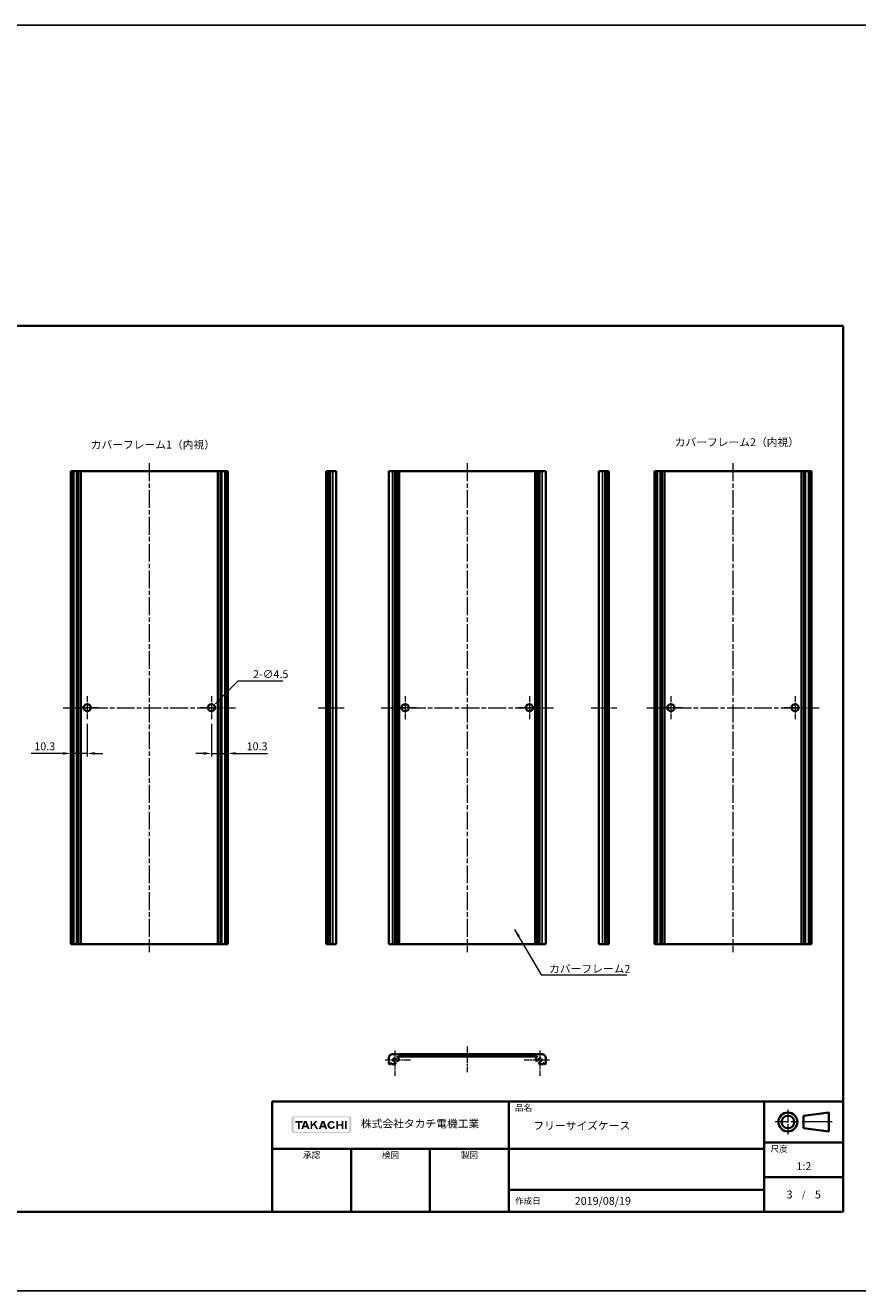
# Model space of a CAD drawing. Units: millimetres. Extents: x -50 to 7364, y -50 to 4717.
# Drawn here: x 2063 to 2591, y 3020 to 3822 of the extents above; entities that cross this region are included whole.
import ezdxf
from ezdxf.enums import TextEntityAlignment as Align

# ---------------------------------------------------------------- set-up
doc = ezdxf.new("R2010")
doc.units = ezdxf.units.MM
doc.header["$LTSCALE"] = 2
doc.linetypes.add('CHAIN', pattern=[0.35429999999999995, 0.2362, -0.0295, 0.0591, -0.0295])
doc.layers.get('Defpoints').update_dxf_attribs({"lineweight": 25})
for name, color, linetype, lineweight in [('Border (ISO)', 7, 'Continuous', 35), ('Center Mark (ISO)', 131, 'Continuous', 18), ('Centerline (ISO)', 131, 'Continuous', 18), ('Dimension (ISO)', 7, 'Continuous', 18), ('Hatch (ISO)', 1, 'Continuous', 18), ('Symbol (ISO)', 7, 'Continuous', 18), ('Title (ISO)', 7, 'Continuous', 35), ('Visible (ISO)', 7, 'Continuous', 35), ('Visible Narrow (ISO)', 7, 'Continuous', 25)]:
    doc.layers.add(name, color=color, linetype=linetype, lineweight=lineweight)
doc.styles.add('Note Text (TK)', font='txt')
doc.dimstyles.new('Default - Method 1b (TK)', dxfattribs={"dimscale": 2, "dimtxt": 2.5, "dimasz": 2.5, "dimexe": 1, "dimexo": 1.499999999999999, "dimgap": 1, "dimtad": 1, "dimtoh": 1, "dimrnd": 1e-08, "dimdsep": 46, "dimtxsty": 'Note Text (TK)', "dimcen": 0.09, "dimdle": 5, "dimclrd": 100, "dimclre": 100, "dimclrt": 7, "dimadec": 1, "dimazin": 1, "dimtfac": 1, "dimtmove": 0, "dimatfit": 3, "dimfxl": 1, "dimtolj": 1, "dimlwd": -1, "dimlwe": -1, "dimarcsym": 0})
doc.dimstyles.new('Default - Method 1b (TK)$7', dxfattribs={"dimscale": 2, "dimtxt": 2.5, "dimasz": 2.5, "dimexe": 1, "dimexo": 1.499999999999999, "dimgap": 1, "dimtad": 1, "dimtoh": 1, "dimrnd": 1e-08, "dimdsep": 46, "dimtxsty": 'Note Text (TK)', "dimcen": 0.09, "dimdle": 5, "dimclrd": 100, "dimclre": 100, "dimclrt": 7, "dimadec": 1, "dimazin": 1, "dimtfac": 1, "dimtmove": 0, "dimatfit": 3, "dimfxl": 1, "dimtolj": 1, "dimlwd": -1, "dimlwe": -1, "dimarcsym": 0})

# ---------------------------------------------------------------- blocks, each defined once
blk = doc.blocks.new('図面枠 tk図枠')
at = {"layer": 'Border (ISO)'}
for p, q in [((14.49999999999999, 289), (405.4999999999999, 289)), ((14.49999999999999, 289), (14.50000000000001, 8.000000000000007)), ((405.4999999999999, 289), (405.4999999999999, 8.000000000000007)), ((14.50000000000001, 8.000000000000007), (405.4999999999999, 8.000000000000007))]:
    blk.add_line(p, q, dxfattribs=at)
blk = doc.blocks.new('表題欄 tk表題欄')
at = {"layer": 'Hatch (ISO)'}
h = blk.add_hatch(color=256, dxfattribs=at)
edge = h.paths.add_edge_path(flags=0)
edge.add_arc((98.49187810533729, 235.659481084801), 0.5958259999999996, 269.9999999999915, 360)
edge.add_line((99.08770410533732, 235.659481084801), (99.08770410533728, 239.0711970848007))
edge.add_arc((98.49187810533729, 239.0711970848009), 0.5958259999999996, 0, 90.00000000000855)
edge.add_line((98.4918781053372, 239.6670230848009), (82.05361010533736, 239.6670230848008))
edge.add_arc((82.05361010533733, 239.0711970848008), 0.5958259999999996, 89.9999999999983, 180)
edge.add_line((81.45778410533734, 239.0711970848008), (81.45778410533713, 235.6594810848011))
edge.add_arc((82.05361010533711, 235.6594810848007), 0.5958259999999996, 180, 270.0000000000222)
edge.add_line((82.05361010533736, 235.0636550848007), (98.4918781053372, 235.0636550848009))
edge = h.paths.add_edge_path()
edge.add_line((80.75585210533734, 239.3160570848008), (80.75585210533734, 235.414621084801))
edge.add_arc((81.45778410533724, 235.4146210848009), 0.7019319999998935, 180, 270.0000000000072)
edge.add_line((81.45778410533734, 234.7126890848011), (99.08770410533731, 234.7126890848011))
edge.add_arc((99.08770410533731, 235.4146210848009), 0.7019319999998921, 270, 360)
edge.add_line((99.78963610533718, 235.414621084801), (99.78963610533728, 239.3160570848009))
edge.add_arc((99.0877041053374, 239.316057084801), 0.7019319999998921, 0, 90.00000000001015)
edge.add_line((99.08770410533727, 240.0179890848008), (81.45778410533734, 240.0179890848008))
edge.add_arc((81.45778410533734, 239.3160570848008), 0.7019319999999984, 90.00000000000146, 180)
for points in [[(81.98831410533735, 238.5080190848011), (81.98831410533735, 238.018299084801), (82.83716210533731, 238.018299084801), (82.83716210533731, 236.018609084801), (83.42482610533735, 236.018609084801), (83.42482610533735, 238.018299084801), (84.27367410533734, 238.018299084801), (84.27367410533734, 238.5080190848011)], [(88.60057971385685, 236.018609084801), (87.85996861799809, 237.2522855485187), (87.33442410533738, 236.6850786020424), (87.33442410533738, 236.018609084801), (86.81205610533735, 236.018609084801), (86.81205610533735, 238.5080190848011), (87.33442410533738, 238.5080190848011), (87.33442410533738, 237.4598137166482), (88.30563678669888, 238.5080190848011), (89.02346612707649, 238.5080190848011), (88.2357554429587, 237.6578627972141), (89.2198461053373, 236.018609084801)], [(95.00793061474837, 238.5080190848011), (95.00793061474837, 236.018609084801), (95.52621761474842, 236.018609084801), (95.52621761474842, 237.018454084801), (96.6852216147484, 237.018454084801), (96.6852216147484, 236.018609084801), (97.20350861474839, 236.018609084801), (97.20350861474839, 238.5080190848011), (96.6852216147484, 238.5080190848011), (96.6852216147484, 237.5081740848009), (95.52621761474842, 237.5081740848009), (95.52621761474842, 238.5080190848011)], [(97.75852461474844, 238.5080190848011), (97.75852461474844, 236.018609084801), (98.2808926147485, 236.018609084801), (98.2808926147485, 238.5080190848011)]]:
    blk.add_hatch(color=256, dxfattribs=at).paths.add_polyline_path(points)
h = blk.add_hatch(color=256, dxfattribs=at)
h.paths.add_polyline_path([(85.50670817746851, 237.071507084801), (84.86892803320622, 237.071507084801), (85.18781810533736, 237.9399130848009)], flags=0)
h.paths.add_polyline_path([(85.69553136435374, 236.557301084801), (84.68010484632094, 236.557301084801), (84.48229007910783, 236.018609084801), (83.86557410533733, 236.018609084801), (84.77971810533734, 238.5080190848011), (85.5959181053373, 238.5080190848011), (86.51006210533728, 236.018609084801), (85.8933461315668, 236.018609084801)])
h = blk.add_hatch(color=256, dxfattribs=at)
h.paths.add_polyline_path([(90.44357403320625, 237.071507084801), (91.08135417746848, 237.071507084801), (90.76246410533739, 237.9399130848009)], flags=0)
h.paths.add_polyline_path([(90.05693607910783, 236.018609084801), (90.25475084632097, 236.557301084801), (91.27017736435366, 236.557301084801), (91.46799213156682, 236.018609084801), (92.08470810533723, 236.018609084801), (91.17056410533733, 238.5080190848011), (90.35436410533732, 238.5080190848011), (89.44022010533736, 236.018609084801)])
h = blk.add_hatch(color=256, dxfattribs=at)
edge = h.paths.add_edge_path()
edge.add_arc((93.43960010533709, 237.2633140848011), 1.273272000000011, 38.55054079078439, 336.5820184016556)
edge.add_line((94.60799261474826, 236.7572700848011), (94.08905664575232, 236.9820271175443))
edge.add_ellipse((93.43960010533733, 237.2633140848011), major_axis=(0, -0.7998759999999119), ratio=0.8673469387756529, start_angle=128.5505407907963, end_angle=426.582018401653, ccw=False)
edge.add_line((94.01031636278756, 237.7181048319737), (94.43537358897211, 238.0568232248073))
at = {"layer": 'Title (ISO)'}
for p, q in [((74.6650848667923, 244.7154522744663), (255.6650848667923, 244.7154522744663)), ((74.6650848667923, 209.7154522744663), (74.6650848667923, 244.7154522744663)), ((149.6650848667923, 244.7154522744663), (149.6650848667923, 209.7154522744663)), ((230.6650848667923, 244.7154522744663), (230.6650848667923, 209.7154522744663)), ((243.1650848667923, 240.2154522744663), (251.1650848667923, 241.2154522744664)), ((251.1650848667923, 235.2154522744664), (251.1650848667923, 241.2154522744664)), ((255.6650848667923, 244.7154522744663), (255.6650848667923, 209.7154522744663)), ((243.1650848667923, 240.2154522744663), (243.1650848667923, 236.2154522744663)), ((243.1650848667923, 236.2154522744663), (251.1650848667923, 235.2154522744664)), ((74.6650848667923, 229.7154522744663), (230.6650848667923, 229.7154522744663)), ((99.66508486679231, 229.7154522744663), (99.66508486679231, 209.7154522744663)), ((124.6650848667923, 229.7154522744663), (124.6650848667923, 209.7154522744663)), ((230.6650848667923, 231.7154522744663), (255.6650848667923, 231.7154522744663)), ((230.6650848667923, 220.7154522744663), (255.6650848667923, 220.7154522744663)), ((149.6650848667923, 216.7154522744663), (230.6650848667923, 216.7154522744663)), ((255.6650848667923, 209.7154522744663), (74.66508486679228, 209.7154522744663))]:
    blk.add_line(p, q, dxfattribs=at)
at = {"layer": 'Title (ISO)', "color": 4, "linetype": 'CHAIN', "lineweight": 18, "ltscale": 8.889559745788574}
blk.add_line((238.1650848667923, 242.2154522744663), (238.1650848667923, 234.2154522744663), dxfattribs=at)
at = {"layer": 'Title (ISO)', "color": 4, "linetype": 'CHAIN', "lineweight": 18, "ltscale": 20.00163269042969}
blk.add_line((252.1650848667923, 238.2154522744663), (234.1650848667923, 238.2154522744664), dxfattribs=at)
at = {"layer": 'Title (ISO)'}
for radius in [3, 2]:
    blk.add_circle((238.1650848667923, 238.2154522744663), radius, dxfattribs=at)
at = {"layer": 'Title (ISO)', "color": 1, "char_height": 2.000000029802322, "line_spacing_factor": 1.5, "style": 'Note Text (TK)'}
for s, insert, attachment_point in [('\\fＭＳ Ｐゴシック|b0|i0;\\H2.0000;品名', (151.6650848667923, 242.7154522744663), 4), ('\\fＭＳ Ｐゴシック|b0|i0;\\H2.0000;承認', (87.16508486679228, 227.7154522744663), 5), ('\\fＭＳ Ｐゴシック|b0|i0;\\H2.0000;検図', (112.1650848667923, 227.7154522744663), 5), ('\\fＭＳ Ｐゴシック|b0|i0;\\H2.0000;製図', (137.1650848667923, 227.7154522744663), 5), ('\\fＭＳ Ｐゴシック|b0|i0;\\H2.0000;尺度', (232.6650848667923, 229.7154522744663), 4), ('\\fＭＳ Ｐゴシック|b0|i0;\\H2.0000;作成日', (151.6650848667923, 213.2154522744662), 4)]:
    blk.add_mtext(s, dxfattribs=dict(at, insert=insert, attachment_point=attachment_point))
at = {"layer": 'Title (ISO)', "color": 7, "line_spacing_factor": 1.5, "style": 'Note Text (TK)'}
for s, insert, char_height, attachment_point in [('株式会社タカチ電機工業', (102.7896361053372, 237.3602095573245), 2.5, 4), ('\\fＭＳ Ｐゴシック|b0|i0;\\H2.0000;/', (243.1650848667923, 215.2154522744663), 2.000000029802322, 5)]:
    blk.add_mtext(s, dxfattribs=dict(at, insert=insert, char_height=char_height, attachment_point=attachment_point))
at = {"layer": 'Title (ISO)', "color": 7, "style": 'Note Text (TK)'}
for tag, p in [('<品名>_001', (157.4804257758832, 235.8163045471935)), ('<総ページ数>_001', (246.7559939577014, 213.9654522744663)), ('作成日_001', (170.5812780486105, 211.9441454562844)), ('<ページ_No.>_001', (237.9051416849741, 213.9654522744663))]:
    blk.add_attdef(tag, p, '', height=2.5, dxfattribs=at)
blk.add_attdef('<尺度>', text='', height=2.5, dxfattribs=at).set_placement((243.1650848667923, 224.2154522744663), align=Align.MIDDLE_CENTER)
blk = doc.blocks.new('*D150')
at = {"layer": 'Defpoints', "color": 0}
for p in [(2102.177736290844, 3381.990551545069), (2091.877736290847, 3360.240294503946), (2091.877736290847, 3360.240294503946)]:
    blk.add_point(p, dxfattribs=at)
at = {"layer": 'Dimension (ISO)', "color": 100}
for p, q in [((2102.177736290844, 3378.990551545069), (2102.177736290844, 3358.240294503946)), ((2086.877736290847, 3360.240294503946), (2066.627736123209, 3360.240294503946)), ((2102.177736290844, 3360.240294503946), (2091.877736290847, 3360.240294503946)), ((2107.177736290844, 3360.240294503946), (2112.177736290844, 3360.240294503946))]:
    blk.add_line(p, q, dxfattribs=at)
for points in [[(2086.877736290847, 3361.073627837279), (2086.877736290847, 3359.406961170613), (2091.877736290847, 3360.240294503946)], [(2107.177736290844, 3361.073627837279), (2107.177736290844, 3359.406961170613), (2102.177736290844, 3360.240294503946)]]:
    blk.add_solid(points, dxfattribs=at)
at = {"layer": 'Dimension (ISO)', "color": 7, "insert": (2068.627736123209, 3364.740294503946), "char_height": 5, "attachment_point": 4, "style": 'Note Text (TK)'}
blk.add_mtext('\\A1;10.3', dxfattribs=at)
blk = doc.blocks.new('*D151')
at = {"layer": 'Defpoints', "color": 0}
for p in [(2180.977736290845, 3381.990551545069), (2191.277736290847, 3360.240294503946), (2191.277736290847, 3360.240294503946)]:
    blk.add_point(p, dxfattribs=at)
at = {"layer": 'Dimension (ISO)', "color": 100}
for p, q in [((2180.977736290845, 3378.990551545069), (2180.977736290845, 3358.240294503946)), ((2175.977736290844, 3360.240294503946), (2170.977736290844, 3360.240294503946)), ((2180.977736290845, 3360.240294503946), (2191.277736290847, 3360.240294503946)), ((2196.277736290847, 3360.240294503946), (2216.527736458485, 3360.240294503946))]:
    blk.add_line(p, q, dxfattribs=at)
for points in [[(2175.977736290844, 3361.073627837279), (2175.977736290844, 3359.406961170613), (2180.977736290845, 3360.240294503946)], [(2196.277736290847, 3361.073627837279), (2196.277736290847, 3359.406961170613), (2191.277736290847, 3360.240294503946)]]:
    blk.add_solid(points, dxfattribs=at)
at = {"layer": 'Dimension (ISO)', "color": 7, "insert": (2203.277736458485, 3364.740294503946), "char_height": 5, "attachment_point": 4, "style": 'Note Text (TK)'}
blk.add_mtext('\\A1;10.3', dxfattribs=at)
blk = doc.blocks.new('*D152')
at = {"layer": 'Defpoints', "color": 0}
for p in [(2179.386746033174, 3387.6495612874), (2182.568726548514, 3390.831541802737)]:
    blk.add_point(p, dxfattribs=at)
at = {"layer": 'Dimension (ISO)', "color": 100}
for p, q in [((2197.745862956715, 3406.008678210932), (2186.104260454447, 3394.367075708669)), ((2226.253345328259, 3406.008678210932), (2197.745862956715, 3406.008678210932)), ((2180.797736290844, 3389.240551545068), (2181.157736290844, 3389.240551545068)), ((2180.977736290843, 3389.060551545068), (2180.977736290843, 3389.420551545068))]:
    blk.add_line(p, q, dxfattribs=at)
blk.add_solid([(2185.515004803459, 3394.956331359658), (2186.693516105436, 3393.77782005768), (2182.568726548514, 3390.831541802737)], dxfattribs=at)
at = {"layer": 'Dimension (ISO)', "color": 7, "insert": (2207.332890782804, 3410.508678210932), "char_height": 5, "attachment_point": 4, "style": 'Note Text (TK)'}
blk.add_mtext('\\A1;\\fＭＳ Ｐゴシック|b0|i0;\\H5.0000;2-∅4.5', dxfattribs=at)

msp = doc.modelspace()

# ---------------------------------------------------------------- linework, layer by layer
at = {"color": 6}
msp.add_lwpolyline([(-50.00000000000006, 3822), (3844.5, 3822), (3844.5, 3019.500000000001), (-50.00000000000003, 3019.500000000002)], close=True, dxfattribs=at)
at = {"layer": 'Center Mark (ISO)', "linetype": 'CHAIN', "ltscale": 8.056153297424316}
for p, q in [((2102.177736290844, 3396.49055154507), (2102.177736290844, 3381.990551545069)), ((2180.977736290845, 3396.49055154507), (2180.977736290845, 3381.990551545069)), ((2303.814612392988, 3396.49055154507), (2303.814612392988, 3381.990551545069)), ((2382.614612392988, 3396.49055154507), (2382.614612392988, 3381.990551545069)), ((2472.28443449001, 3396.49055154507), (2472.28443449001, 3381.990551545069)), ((2551.08443449001, 3396.49055154507), (2551.08443449001, 3381.990551545069)), ((2109.427736290844, 3389.240551545069), (2094.927736290844, 3389.240551545069)), ((2188.227736290844, 3389.240551545069), (2173.727736290844, 3389.240551545069)), ((2311.064612392988, 3389.240551545069), (2296.564612392988, 3389.240551545069)), ((2389.864612392988, 3389.240551545069), (2375.364612392989, 3389.240551545069)), ((2479.534434490009, 3389.240551545069), (2465.034434490009, 3389.240551545069)), ((2558.33443449001, 3389.240551545069), (2543.834434490009, 3389.240551545069))]:
    msp.add_line(p, q, dxfattribs=at)
at = {"layer": 'Center Mark (ISO)', "linetype": 'CHAIN', "ltscale": 8.972899436950684}
for p, q in [((2297.214612392922, 3171.894717256873), (2297.214612392922, 3155.744717256873)), ((2389.214612392922, 3171.894717256873), (2389.214612392922, 3155.744717256873)), ((2307.214612392923, 3165.744717256873), (2291.064612392922, 3165.744717256873)), ((2395.364612392922, 3165.744717256873), (2379.214612392923, 3165.744717256873))]:
    msp.add_line(p, q, dxfattribs=at)
at = {"layer": 'Centerline (ISO)', "linetype": 'CHAIN', "ltscale": 23.99096870422363}
for p, q in [((2141.577736290845, 3544.240551545069), (2141.577736290845, 3234.240551545069)), ((2343.214612392989, 3544.240551545069), (2343.214612392989, 3234.240551545069)), ((2511.68443449001, 3544.240551545069), (2511.68443449001, 3234.240551545069)), ((2086.877736290847, 3389.240551545069), (2196.277736290847, 3389.240551545069)), ((2288.514612392988, 3389.240551545069), (2397.914612392989, 3389.240551545069)), ((2456.984434490012, 3389.240551545069), (2566.384434490013, 3389.240551545069))]:
    msp.add_line(p, q, dxfattribs=at)
at = {"layer": 'Centerline (ISO)', "linetype": 'CHAIN', "ltscale": 9.084020614624023}
for p, q in [((2248.702427536965, 3389.240551545069), (2265.052427536965, 3389.240551545069)), ((2421.693947983519, 3389.240551545069), (2438.043947983519, 3389.240551545069)), ((2343.214612392923, 3174.444717256873), (2343.214612392923, 3158.094717256869))]:
    msp.add_line(p, q, dxfattribs=at)
at = {"layer": 'Visible (ISO)'}
for p, q in [((2092.127736290847, 3539.240551545069), (2091.877736290847, 3539.240551545069)), ((2091.877736290847, 3239.240551545069), (2091.877736290847, 3539.240551545069)), ((2092.127736290847, 3539.240551545069), (2092.277736290848, 3539.240551545069)), ((2092.577736290848, 3539.240551545069), (2092.277736290848, 3539.240551545069)), ((2092.577736290847, 3539.240551545069), (2092.827736290847, 3539.240551545069)), ((2092.577736290848, 3239.240551545069), (2092.577736290848, 3539.240551545069)), ((2092.827736290847, 3539.240551545069), (2093.427736290847, 3539.240551545069)), ((2092.827736290847, 3239.240551545069), (2092.827736290847, 3539.240551545069)), ((2093.727736290847, 3539.240551545069), (2093.427736290847, 3539.240551545069)), ((2093.427736290847, 3239.240551545069), (2093.427736290847, 3539.240551545069)), ((2093.727736290847, 3539.240551545069), (2095.509778486764, 3539.240551545069)), ((2095.65526195088, 3539.240551545069), (2095.509778486764, 3539.240551545069)), ((2096.063865642857, 3539.240551545069), (2095.65526195088, 3539.240551545069)), ((2096.063865642856, 3539.240551545069), (2096.715959760652, 3539.240551545069)), ((2096.063865642857, 3239.240551545069), (2096.063865642857, 3539.240551545069)), ((2098.208279414874, 3539.240551545069), (2096.715959760652, 3539.240551545069)), ((2098.208279414873, 3539.240551545069), (2184.947193166816, 3539.240551545069)), ((2098.208279414874, 3239.240551545069), (2098.208279414874, 3539.240551545069)), ((2186.439512821038, 3539.240551545069), (2184.947193166817, 3539.240551545069)), ((2184.947193166817, 3239.240551545069), (2184.947193166817, 3539.240551545069)), ((2186.439512821039, 3539.240551545069), (2187.091606938835, 3539.240551545069)), ((2187.500210630815, 3539.240551545069), (2187.091606938837, 3539.240551545069)), ((2187.091606938837, 3239.240551545069), (2187.091606938837, 3539.240551545069)), ((2187.64569409493, 3539.240551545069), (2187.500210630815, 3539.240551545069)), ((2187.64569409493, 3539.240551545069), (2189.427736290847, 3539.240551545069)), ((2189.727736290847, 3539.240551545069), (2189.427736290847, 3539.240551545069)), ((2189.727736290846, 3539.240551545069), (2190.327736290846, 3539.240551545069)), ((2189.727736290847, 3239.240551545069), (2189.727736290847, 3539.240551545069)), ((2190.327736290846, 3539.240551545069), (2190.577736290847, 3539.240551545069)), ((2190.327736290846, 3239.240551545069), (2190.327736290846, 3539.240551545069)), ((2190.877736290847, 3539.240551545069), (2190.577736290847, 3539.240551545069)), ((2190.577736290847, 3239.240551545069), (2190.577736290847, 3539.240551545069)), ((2190.877736290847, 3539.240551545069), (2191.027736290847, 3539.240551545069)), ((2191.277736290847, 3539.240551545069), (2191.027736290847, 3539.240551545069)), ((2191.277736290847, 3239.240551545069), (2191.277736290847, 3539.240551545069)), ((2253.952427536964, 3539.240551545069), (2253.702427536965, 3539.240551545069)), ((2253.702427536965, 3239.240551545069), (2253.702427536965, 3539.240551545069)), ((2253.952427536964, 3539.240551545069), (2254.202427536964, 3539.240551545069)), ((2254.202427536964, 3539.240551545069), (2254.452427536965, 3539.240551545069)), ((2254.202427536964, 3239.240551545069), (2254.202427536964, 3539.240551545069)), ((2254.452427536965, 3539.240551545069), (2254.702427536964, 3539.240551545069)), ((2254.452427536965, 3239.240551545069), (2254.452427536965, 3539.240551545069)), ((2254.702427536964, 3539.240551545069), (2254.952427536964, 3539.240551545069)), ((2254.702427536964, 3239.240551545069), (2254.702427536964, 3539.240551545069)), ((2254.952427536964, 3539.240551545069), (2255.202427536965, 3539.240551545069)), ((2254.952427536964, 3239.240551545069), (2254.952427536964, 3539.240551545069)), ((2255.202427536965, 3539.240551545069), (2255.452427536964, 3539.240551545069)), ((2255.202427536965, 3239.240551545069), (2255.202427536965, 3539.240551545069)), ((2255.452427536964, 3539.240551545069), (2255.702427536964, 3539.240551545069)), ((2255.452427536964, 3239.240551545069), (2255.452427536964, 3539.240551545069)), ((2255.702427536964, 3539.240551545069), (2255.952427536965, 3539.240551545069)), ((2255.702427536964, 3239.240551545069), (2255.702427536964, 3539.240551545069)), ((2255.952427536965, 3539.240551545069), (2256.202427536964, 3539.240551545069)), ((2255.952427536965, 3239.240551545069), (2255.952427536965, 3539.240551545069)), ((2256.202427536964, 3539.240551545069), (2257.852427536965, 3539.240551545069)), ((2256.202427536964, 3239.240551545069), (2256.202427536964, 3539.240551545069)), ((2260.052427536965, 3539.240551545069), (2257.852427536965, 3539.240551545069)), ((2260.052427536965, 3239.240551545069), (2260.052427536965, 3539.240551545069)), ((2295.714612392989, 3539.240551545069), (2293.514612392988, 3539.240551545069)), ((2293.514612392989, 3239.240551545069), (2293.514612392989, 3539.240551545069)), ((2295.714612392989, 3539.240551545069), (2297.364612392989, 3539.240551545069)), ((2297.364612392989, 3539.240551545069), (2297.614612392989, 3539.240551545069)), ((2297.364612392989, 3239.240551545069), (2297.364612392989, 3539.240551545069)), ((2297.614612392989, 3539.240551545069), (2297.864612392989, 3539.240551545069)), ((2297.614612392989, 3239.240551545069), (2297.614612392989, 3539.240551545069)), ((2297.864612392989, 3539.240551545069), (2298.114612392989, 3539.240551545069)), ((2297.864612392989, 3239.240551545069), (2297.864612392989, 3539.240551545069)), ((2298.114612392989, 3539.240551545069), (2298.364612392989, 3539.240551545069)), ((2298.114612392989, 3239.240551545069), (2298.114612392989, 3539.240551545069)), ((2298.364612392989, 3539.240551545069), (2298.614612392989, 3539.240551545069)), ((2298.364612392989, 3239.240551545069), (2298.364612392989, 3539.240551545069)), ((2298.614612392989, 3539.240551545069), (2298.864612392989, 3539.240551545069)), ((2298.614612392989, 3239.240551545069), (2298.614612392989, 3539.240551545069)), ((2298.864612392989, 3539.240551545069), (2299.114612392989, 3539.240551545069)), ((2298.864612392989, 3239.240551545069), (2298.864612392989, 3539.240551545069)), ((2299.114612392989, 3539.240551545069), (2299.364612392988, 3539.240551545069)), ((2299.114612392989, 3239.240551545069), (2299.114612392989, 3539.240551545069)), ((2299.364612392988, 3539.240551545069), (2299.614612392989, 3539.240551545069)), ((2299.364612392988, 3239.240551545069), (2299.364612392988, 3539.240551545069)), ((2299.614612392989, 3539.240551545069), (2299.864612392989, 3539.240551545069)), ((2299.614612392989, 3239.240551545069), (2299.614612392989, 3539.240551545069)), ((2299.864612392989, 3539.240551545069), (2300.114612392988, 3539.240551545069)), ((2299.864612392989, 3239.240551545069), (2299.864612392989, 3539.240551545069)), ((2300.114612392988, 3539.240551545069), (2386.314612392988, 3539.240551545069)), ((2300.114612392988, 3239.240551545069), (2300.114612392988, 3539.240551545069)), ((2386.314612392988, 3539.240551545069), (2386.564612392988, 3539.240551545069)), ((2386.314612392988, 3239.240551545069), (2386.314612392988, 3539.240551545069)), ((2386.564612392988, 3539.240551545069), (2386.814612392988, 3539.240551545069)), ((2386.564612392988, 3239.240551545069), (2386.564612392988, 3539.240551545069)), ((2386.814612392988, 3539.240551545069), (2387.064612392988, 3539.240551545069)), ((2386.814612392988, 3239.240551545069), (2386.814612392988, 3539.240551545069)), ((2387.064612392988, 3539.240551545069), (2387.314612392988, 3539.240551545069)), ((2387.064612392988, 3239.240551545069), (2387.064612392988, 3539.240551545069)), ((2387.314612392988, 3539.240551545069), (2387.564612392989, 3539.240551545069)), ((2387.314612392988, 3239.240551545069), (2387.314612392988, 3539.240551545069)), ((2387.564612392989, 3539.240551545069), (2387.814612392988, 3539.240551545069)), ((2387.564612392989, 3239.240551545069), (2387.564612392989, 3539.240551545069)), ((2387.814612392988, 3539.240551545069), (2388.064612392988, 3539.240551545069)), ((2387.814612392988, 3239.240551545069), (2387.814612392988, 3539.240551545069)), ((2388.064612392988, 3539.240551545069), (2388.314612392989, 3539.240551545069)), ((2388.064612392988, 3239.240551545069), (2388.064612392988, 3539.240551545069)), ((2388.314612392989, 3539.240551545069), (2388.564612392988, 3539.240551545069)), ((2388.314612392989, 3239.240551545069), (2388.314612392989, 3539.240551545069)), ((2388.564612392988, 3539.240551545069), (2388.814612392988, 3539.240551545069)), ((2388.564612392988, 3239.240551545069), (2388.564612392988, 3539.240551545069)), ((2388.814612392988, 3539.240551545069), (2389.064612392989, 3539.240551545069)), ((2388.814612392988, 3239.240551545069), (2388.814612392988, 3539.240551545069)), ((2389.064612392989, 3539.240551545069), (2390.714612392988, 3539.240551545069)), ((2389.064612392989, 3239.240551545069), (2389.064612392989, 3539.240551545069)), ((2392.914612392988, 3539.240551545069), (2390.714612392988, 3539.240551545069)), ((2392.914612392988, 3239.240551545069), (2392.914612392988, 3539.240551545069)), ((2428.893947983519, 3539.240551545069), (2426.693947983519, 3539.240551545069)), ((2426.693947983519, 3239.240551545069), (2426.693947983519, 3539.240551545069)), ((2428.893947983519, 3539.240551545069), (2430.543947983519, 3539.240551545069)), ((2430.543947983519, 3539.240551545069), (2430.793947983519, 3539.240551545069)), ((2430.543947983519, 3239.240551545069), (2430.543947983519, 3539.240551545069)), ((2430.793947983519, 3539.240551545069), (2431.043947983519, 3539.240551545069)), ((2430.793947983519, 3239.240551545069), (2430.793947983519, 3539.240551545069)), ((2431.043947983519, 3539.240551545069), (2431.293947983519, 3539.240551545069)), ((2431.043947983519, 3239.240551545069), (2431.043947983519, 3539.240551545069)), ((2431.293947983519, 3539.240551545069), (2431.543947983519, 3539.240551545069)), ((2431.293947983519, 3239.240551545069), (2431.293947983519, 3539.240551545069)), ((2431.543947983519, 3539.240551545069), (2431.793947983519, 3539.240551545069)), ((2431.543947983519, 3239.240551545069), (2431.543947983519, 3539.240551545069)), ((2431.793947983519, 3539.240551545069), (2432.043947983519, 3539.240551545069)), ((2431.793947983519, 3239.240551545069), (2431.793947983519, 3539.240551545069)), ((2432.043947983519, 3539.240551545069), (2432.293947983519, 3539.240551545069)), ((2432.043947983519, 3239.240551545069), (2432.043947983519, 3539.240551545069)), ((2432.293947983519, 3539.240551545069), (2432.543947983519, 3539.240551545069)), ((2432.293947983519, 3239.240551545069), (2432.293947983519, 3539.240551545069)), ((2432.543947983519, 3539.240551545069), (2432.793947983519, 3539.240551545069)), ((2432.543947983519, 3239.240551545069), (2432.543947983519, 3539.240551545069)), ((2433.043947983519, 3539.240551545069), (2432.793947983519, 3539.240551545069)), ((2433.043947983519, 3239.240551545069), (2433.043947983519, 3539.240551545069)), ((2462.234434490012, 3539.240551545069), (2461.984434490012, 3539.240551545069)), ((2461.984434490012, 3239.240551545069), (2461.984434490012, 3539.240551545069)), ((2462.234434490012, 3539.240551545069), (2462.384434490013, 3539.240551545069)), ((2462.684434490013, 3539.240551545069), (2462.384434490013, 3539.240551545069)), ((2462.684434490013, 3539.240551545069), (2462.934434490012, 3539.240551545069)), ((2462.684434490013, 3239.240551545069), (2462.684434490013, 3539.240551545069)), ((2462.934434490012, 3539.240551545069), (2463.534434490012, 3539.240551545069)), ((2462.934434490012, 3239.240551545069), (2462.934434490012, 3539.240551545069)), ((2463.834434490013, 3539.240551545069), (2463.534434490012, 3539.240551545069)), ((2463.534434490012, 3239.240551545069), (2463.534434490012, 3539.240551545069)), ((2463.834434490013, 3539.240551545069), (2465.61647668593, 3539.240551545069)), ((2465.761960150045, 3539.240551545069), (2465.61647668593, 3539.240551545069)), ((2466.170563842022, 3539.240551545069), (2465.761960150045, 3539.240551545069)), ((2466.170563842021, 3539.240551545069), (2466.822657959818, 3539.240551545069)), ((2466.170563842022, 3239.240551545069), (2466.170563842022, 3539.240551545069)), ((2468.31497761404, 3539.240551545069), (2466.822657959818, 3539.240551545069)), ((2468.314977614038, 3539.240551545069), (2555.053891365981, 3539.240551545069)), ((2468.31497761404, 3239.240551545069), (2468.31497761404, 3539.240551545069)), ((2556.546211020203, 3539.240551545069), (2555.053891365982, 3539.240551545069)), ((2555.053891365982, 3239.240551545069), (2555.053891365982, 3539.240551545069)), ((2556.546211020204, 3539.240551545069), (2557.198305138, 3539.240551545069)), ((2557.60690882998, 3539.240551545069), (2557.198305138002, 3539.240551545069)), ((2557.198305138002, 3239.240551545069), (2557.198305138002, 3539.240551545069)), ((2557.752392294095, 3539.240551545069), (2557.60690882998, 3539.240551545069)), ((2557.752392294095, 3539.240551545069), (2559.534434490013, 3539.240551545069)), ((2559.834434490012, 3539.240551545069), (2559.534434490013, 3539.240551545069)), ((2559.834434490012, 3539.240551545069), (2560.434434490012, 3539.240551545069)), ((2559.834434490012, 3239.240551545069), (2559.834434490012, 3539.240551545069)), ((2560.434434490012, 3539.240551545069), (2560.684434490012, 3539.240551545069)), ((2560.434434490012, 3239.240551545069), (2560.434434490012, 3539.240551545069)), ((2560.984434490012, 3539.240551545069), (2560.684434490012, 3539.240551545069)), ((2560.684434490012, 3239.240551545069), (2560.684434490012, 3539.240551545069)), ((2560.984434490012, 3539.240551545069), (2561.134434490012, 3539.240551545069)), ((2561.384434490012, 3539.240551545069), (2561.134434490012, 3539.240551545069)), ((2561.384434490012, 3239.240551545069), (2561.384434490012, 3539.240551545069)), ((2092.127736290847, 3239.240551545069), (2091.877736290847, 3239.240551545069)), ((2092.127736290847, 3239.240551545069), (2092.277736290848, 3239.240551545069)), ((2092.577736290848, 3239.240551545069), (2092.277736290848, 3239.240551545069)), ((2092.577736290847, 3239.240551545069), (2092.827736290847, 3239.240551545069)), ((2092.827736290847, 3239.240551545069), (2093.427736290847, 3239.240551545069)), ((2093.727736290847, 3239.240551545069), (2093.427736290847, 3239.240551545069)), ((2093.727736290847, 3239.240551545069), (2095.509778486764, 3239.240551545069)), ((2095.65526195088, 3239.240551545069), (2095.509778486764, 3239.240551545069)), ((2096.063865642857, 3239.240551545069), (2095.65526195088, 3239.240551545069)), ((2096.063865642856, 3239.240551545069), (2096.715959760652, 3239.240551545069)), ((2098.208279414874, 3239.240551545069), (2096.715959760652, 3239.240551545069)), ((2098.208279414873, 3239.240551545069), (2184.947193166816, 3239.240551545069)), ((2186.439512821038, 3239.240551545069), (2184.947193166817, 3239.240551545069)), ((2186.439512821039, 3239.240551545069), (2187.091606938835, 3239.240551545069)), ((2187.500210630815, 3239.240551545069), (2187.091606938837, 3239.240551545069)), ((2187.64569409493, 3239.240551545069), (2187.500210630815, 3239.240551545069)), ((2187.64569409493, 3239.240551545069), (2189.427736290847, 3239.240551545069)), ((2189.727736290847, 3239.240551545069), (2189.427736290847, 3239.240551545069)), ((2189.727736290846, 3239.240551545069), (2190.327736290846, 3239.240551545069)), ((2190.327736290846, 3239.240551545069), (2190.577736290847, 3239.240551545069)), ((2190.877736290847, 3239.240551545069), (2190.577736290847, 3239.240551545069)), ((2190.877736290847, 3239.240551545069), (2191.027736290847, 3239.240551545069)), ((2191.277736290847, 3239.240551545069), (2191.027736290847, 3239.240551545069)), ((2253.952427536964, 3239.240551545069), (2253.702427536965, 3239.240551545069)), ((2253.952427536964, 3239.240551545069), (2254.202427536964, 3239.240551545069)), ((2254.202427536964, 3239.240551545069), (2254.452427536965, 3239.240551545069)), ((2254.452427536965, 3239.240551545069), (2254.702427536964, 3239.240551545069)), ((2254.702427536964, 3239.240551545069), (2254.952427536964, 3239.240551545069)), ((2254.952427536964, 3239.240551545069), (2255.202427536965, 3239.240551545069)), ((2255.202427536965, 3239.240551545069), (2255.452427536964, 3239.240551545069)), ((2255.452427536964, 3239.240551545069), (2255.702427536964, 3239.240551545069)), ((2255.702427536964, 3239.240551545069), (2255.952427536965, 3239.240551545069)), ((2255.952427536965, 3239.240551545069), (2256.202427536964, 3239.240551545069)), ((2256.202427536964, 3239.240551545069), (2257.852427536965, 3239.240551545069)), ((2260.052427536965, 3239.240551545069), (2257.852427536965, 3239.240551545069)), ((2295.714612392989, 3239.240551545069), (2293.514612392988, 3239.240551545069)), ((2295.714612392989, 3239.240551545069), (2297.364612392989, 3239.240551545069)), ((2297.364612392989, 3239.240551545069), (2297.614612392989, 3239.240551545069)), ((2297.614612392989, 3239.240551545069), (2297.864612392989, 3239.240551545069)), ((2297.864612392989, 3239.240551545069), (2298.114612392989, 3239.240551545069)), ((2298.114612392989, 3239.240551545069), (2298.364612392989, 3239.240551545069)), ((2298.364612392989, 3239.240551545069), (2298.614612392989, 3239.240551545069)), ((2298.614612392989, 3239.240551545069), (2298.864612392989, 3239.240551545069)), ((2298.864612392989, 3239.240551545069), (2299.114612392989, 3239.240551545069)), ((2299.114612392989, 3239.240551545069), (2299.364612392988, 3239.240551545069)), ((2299.364612392988, 3239.240551545069), (2299.614612392989, 3239.240551545069)), ((2299.614612392989, 3239.240551545069), (2299.864612392989, 3239.240551545069)), ((2299.864612392989, 3239.240551545069), (2300.114612392988, 3239.240551545069)), ((2300.114612392988, 3239.240551545069), (2386.314612392988, 3239.240551545069)), ((2386.314612392988, 3239.240551545069), (2386.564612392988, 3239.240551545069)), ((2386.564612392988, 3239.240551545069), (2386.814612392988, 3239.240551545069)), ((2386.814612392988, 3239.240551545069), (2387.064612392988, 3239.240551545069)), ((2387.064612392988, 3239.240551545069), (2387.314612392988, 3239.240551545069)), ((2387.314612392988, 3239.240551545069), (2387.564612392989, 3239.240551545069)), ((2387.564612392989, 3239.240551545069), (2387.814612392988, 3239.240551545069)), ((2387.814612392988, 3239.240551545069), (2388.064612392988, 3239.240551545069)), ((2388.064612392988, 3239.240551545069), (2388.314612392989, 3239.240551545069)), ((2388.314612392989, 3239.240551545069), (2388.564612392988, 3239.240551545069)), ((2388.564612392988, 3239.240551545069), (2388.814612392988, 3239.240551545069)), ((2388.814612392988, 3239.240551545069), (2389.064612392989, 3239.240551545069)), ((2389.064612392989, 3239.240551545069), (2390.714612392988, 3239.240551545069)), ((2392.914612392988, 3239.240551545069), (2390.714612392988, 3239.240551545069)), ((2428.893947983519, 3239.240551545069), (2426.693947983519, 3239.240551545069)), ((2428.893947983519, 3239.240551545069), (2430.543947983519, 3239.240551545069)), ((2430.543947983519, 3239.240551545069), (2430.793947983519, 3239.240551545069)), ((2430.793947983519, 3239.240551545069), (2431.043947983519, 3239.240551545069)), ((2431.043947983519, 3239.240551545069), (2431.293947983519, 3239.240551545069)), ((2431.293947983519, 3239.240551545069), (2431.543947983519, 3239.240551545069)), ((2431.543947983519, 3239.240551545069), (2431.793947983519, 3239.240551545069)), ((2431.793947983519, 3239.240551545069), (2432.043947983519, 3239.240551545069)), ((2432.043947983519, 3239.240551545069), (2432.293947983519, 3239.240551545069)), ((2432.293947983519, 3239.240551545069), (2432.543947983519, 3239.240551545069)), ((2432.543947983519, 3239.240551545069), (2432.793947983519, 3239.240551545069)), ((2433.043947983519, 3239.240551545069), (2432.793947983519, 3239.240551545069)), ((2462.234434490012, 3239.240551545069), (2461.984434490012, 3239.240551545069)), ((2462.234434490012, 3239.240551545069), (2462.384434490013, 3239.240551545069)), ((2462.684434490013, 3239.240551545069), (2462.384434490013, 3239.240551545069)), ((2462.684434490013, 3239.240551545069), (2462.934434490012, 3239.240551545069)), ((2462.934434490012, 3239.240551545069), (2463.534434490012, 3239.240551545069)), ((2463.834434490013, 3239.240551545069), (2463.534434490012, 3239.240551545069)), ((2463.834434490013, 3239.240551545069), (2465.61647668593, 3239.240551545069)), ((2465.761960150045, 3239.240551545069), (2465.61647668593, 3239.240551545069)), ((2466.170563842022, 3239.240551545069), (2465.761960150045, 3239.240551545069)), ((2466.170563842021, 3239.240551545069), (2466.822657959818, 3239.240551545069)), ((2468.31497761404, 3239.240551545069), (2466.822657959818, 3239.240551545069)), ((2468.314977614038, 3239.240551545069), (2555.053891365981, 3239.240551545069)), ((2556.546211020203, 3239.240551545069), (2555.053891365982, 3239.240551545069)), ((2556.546211020204, 3239.240551545069), (2557.198305138, 3239.240551545069)), ((2557.60690882998, 3239.240551545069), (2557.198305138002, 3239.240551545069)), ((2557.752392294095, 3239.240551545069), (2557.60690882998, 3239.240551545069)), ((2557.752392294095, 3239.240551545069), (2559.534434490013, 3239.240551545069)), ((2559.834434490012, 3239.240551545069), (2559.534434490013, 3239.240551545069)), ((2559.834434490012, 3239.240551545069), (2560.434434490012, 3239.240551545069)), ((2560.434434490012, 3239.240551545069), (2560.684434490012, 3239.240551545069)), ((2560.984434490012, 3239.240551545069), (2560.684434490012, 3239.240551545069)), ((2560.984434490012, 3239.240551545069), (2561.134434490012, 3239.240551545069)), ((2561.384434490012, 3239.240551545069), (2561.134434490012, 3239.240551545069)), ((2293.514612392923, 3165.594717256873), (2293.514612392922, 3167.244717256873)), ((2293.764612392923, 3165.344717256873), (2293.514612392923, 3165.594717256873)), ((2293.514612392923, 3165.094717256872), (2293.764612392923, 3165.344717256873)), ((2293.514612392923, 3164.844717256873), (2293.514612392923, 3165.094717256872)), ((2293.764612392923, 3164.594717256873), (2293.514612392923, 3164.844717256873)), ((2293.514612392923, 3164.344717256872), (2293.764612392923, 3164.594717256873)), ((2293.514612392923, 3164.094717256873), (2293.514612392923, 3164.344717256872)), ((2293.764612392923, 3163.844717256873), (2293.514612392923, 3164.094717256873)), ((2293.514612392923, 3163.594717256873), (2293.764612392923, 3163.844717256873)), ((2293.514612392923, 3163.344717256873), (2293.514612392923, 3163.594717256873)), ((2293.914612392923, 3163.094717256873), (2293.764612392923, 3163.094717256873)), ((2294.464612392923, 3163.844717256873), (2294.214612392922, 3163.594717256873)), ((2294.214612392922, 3163.594717256873), (2294.214612392922, 3163.394717256873)), ((2295.064612392923, 3163.844717256873), (2294.464612392923, 3163.844717256873)), ((2295.064612392923, 3163.394717256873), (2295.064612392923, 3163.844717256873)), ((2297.14665458884, 3163.094717256873), (2295.364612392923, 3163.094717256873)), ((2295.714612392922, 3169.444717256873), (2297.364612392922, 3169.444717256873)), ((2297.364612392922, 3169.444717256873), (2297.614612392923, 3169.194717256872)), ((2297.614612392923, 3169.194717256872), (2297.864612392923, 3169.444717256873)), ((2297.864612392923, 3169.444717256873), (2298.114612392922, 3169.444717256873)), ((2298.114612392922, 3169.444717256873), (2298.364612392923, 3169.194717256872)), ((2298.364612392923, 3169.194717256872), (2298.614612392923, 3169.444717256873)), ((2298.614612392923, 3169.444717256873), (2298.864612392922, 3169.444717256873)), ((2298.864612392922, 3169.444717256873), (2299.114612392923, 3169.194717256873)), ((2387.439084302465, 3167.944717256873), (2298.990140483379, 3167.944717256873)), ((2299.114612392923, 3169.194717256873), (2299.364612392922, 3169.444717256873)), ((2299.364612392922, 3169.444717256873), (2299.614612392923, 3169.444717256873)), ((2299.614612392923, 3169.444717256873), (2299.864612392923, 3169.194717256873)), ((2299.864612392923, 3169.194717256873), (2300.114612392922, 3169.444717256873)), ((2300.114612392922, 3169.444717256873), (2386.314612392922, 3169.444717256873)), ((2386.314612392922, 3169.444717256873), (2386.564612392922, 3169.194717256873)), ((2386.564612392922, 3169.194717256873), (2386.814612392922, 3169.444717256873)), ((2386.814612392922, 3169.444717256873), (2387.064612392922, 3169.444717256873)), ((2387.064612392922, 3169.444717256873), (2387.314612392922, 3169.194717256873)), ((2387.314612392922, 3169.194717256873), (2387.564612392922, 3169.444717256872)), ((2387.564612392922, 3169.444717256872), (2387.814612392922, 3169.444717256872)), ((2387.814612392922, 3169.444717256872), (2388.064612392923, 3169.194717256872)), ((2388.064612392923, 3169.194717256872), (2388.314612392922, 3169.444717256872)), ((2388.314612392922, 3169.444717256872), (2388.564612392922, 3169.444717256872)), ((2388.564612392922, 3169.444717256872), (2388.814612392923, 3169.194717256872)), ((2388.814612392923, 3169.194717256872), (2389.064612392922, 3169.444717256873)), ((2389.064612392922, 3169.444717256873), (2390.714612392923, 3169.444717256873)), ((2391.064612392922, 3163.094717256873), (2389.282570197005, 3163.094717256865)), ((2391.364612392922, 3163.844717256873), (2391.364612392922, 3163.394717256873)), ((2391.964612392922, 3163.844717256873), (2391.364612392922, 3163.844717256873)), ((2392.214612392922, 3163.594717256873), (2391.964612392922, 3163.844717256873)), ((2392.214612392922, 3163.394717256873), (2392.214612392922, 3163.594717256873)), ((2392.664612392922, 3163.094717256873), (2392.514612392922, 3163.094717256873)), ((2392.914612392922, 3165.594717256873), (2392.664612392922, 3165.344717256873)), ((2392.664612392922, 3165.344717256873), (2392.914612392922, 3165.094717256873)), ((2392.914612392922, 3164.844717256873), (2392.664612392922, 3164.594717256873)), ((2392.664612392922, 3164.594717256873), (2392.914612392922, 3164.344717256872)), ((2392.914612392922, 3164.094717256873), (2392.664612392922, 3163.844717256873)), ((2392.664612392922, 3163.844717256873), (2392.914612392922, 3163.594717256873)), ((2392.914612392922, 3167.244717256873), (2392.914612392922, 3165.594717256873)), ((2392.914612392922, 3165.094717256873), (2392.914612392922, 3164.844717256873)), ((2392.914612392922, 3164.344717256872), (2392.914612392922, 3164.094717256873)), ((2392.914612392922, 3163.594717256873), (2392.914612392922, 3163.344717256873))]:
    msp.add_line(p, q, dxfattribs=at)
for centre in [(2102.177736290844, 3389.240551545069), (2180.977736290845, 3389.240551545069), (2303.814612392988, 3389.240551545069), (2382.614612392988, 3389.240551545069), (2472.28443449001, 3389.240551545069), (2551.08443449001, 3389.240551545069)]:
    msp.add_circle(centre, 2.250000000000016, dxfattribs=at)
for centre, radius, start, end in [((2295.714612392922, 3167.244717256873), 2.199999999999988, 90, 180), ((2293.764612392923, 3163.344717256873), 0.2500000000000035, 180, 270), ((2293.914612392923, 3163.394717256873), 0.3000000000000114, 270, 0), ((2295.364612392923, 3163.394717256873), 0.2999999999999969, 180, 270), ((2297.214612392922, 3165.744717256873), 1.149999999999996, 8.20670263706577, 261.7584441585834), ((2296.907421425601, 3163.8261479362), 0.7933203193320155, 299.0088611844133, 79.66368010362777), ((2297.146654588856, 3163.394717256873), 0.2999999999999751, 269.9999999968473, 299.0088611816838), ((2299.095155516951, 3166.015932224505), 0.7499999999999973, 188.2067026370657, 8.20670263706577), ((2298.990140483379, 3167.844717256873), 0.1000000000000006, 90, 229.785828982609), ((2297.214612392922, 3165.744717256873), 2.649999999999872, 8.20670263706577, 49.78582898261897), ((2387.334069268893, 3166.015932224505), 0.7499999999999978, 171.7932973629342, 351.7932973629342), ((2389.214612392922, 3165.744717256873), 2.650000000000021, 130.214171017381, 171.7932973629342), ((2387.439084302465, 3167.844717256873), 0.1000000000000006, 310.2141710173175, 89.99999999996092), ((2389.214612392922, 3165.744717256873), 1.149999999999997, 278.2415558414166, 171.7932973629342), ((2389.521803360244, 3163.8261479362), 0.7933203193320122, 100.336319896385, 240.9911388155981), ((2389.282570197005, 3163.394717256873), 0.300000000008066, 240.9911388155867, 270), ((2390.714612392923, 3167.244717256873), 2.199999999999989, 0, 90), ((2391.064612392922, 3163.394717256873), 0.3000000000000114, 270.000000000013, 0), ((2392.514612392922, 3163.394717256873), 0.2999999999999969, 180, 270), ((2392.664612392922, 3163.344717256873), 0.2500000000000124, 270, 0)]:
    msp.add_arc(centre, radius, start, end, dxfattribs=at)
at = {"layer": 'Visible Narrow (ISO)'}
for p, q in [((2092.127736290847, 3239.240551545069), (2092.127736290847, 3539.240551545069)), ((2092.277736290848, 3239.240551545069), (2092.277736290848, 3539.240551545069)), ((2093.727736290847, 3239.240551545069), (2093.727736290847, 3539.240551545069)), ((2095.509778486764, 3239.240551545069), (2095.509778486764, 3539.240551545069)), ((2095.65526195088, 3239.240551545069), (2095.65526195088, 3539.240551545069)), ((2096.715959760652, 3239.240551545069), (2096.715959760652, 3539.240551545069)), ((2186.439512821039, 3239.240551545069), (2186.439512821039, 3539.240551545069)), ((2187.500210630815, 3239.240551545069), (2187.500210630815, 3539.240551545069)), ((2187.64569409493, 3239.240551545069), (2187.64569409493, 3539.240551545069)), ((2189.427736290847, 3239.240551545069), (2189.427736290847, 3539.240551545069)), ((2190.877736290847, 3239.240551545069), (2190.877736290847, 3539.240551545069)), ((2191.027736290847, 3239.240551545069), (2191.027736290847, 3539.240551545069)), ((2253.952427536964, 3239.240551545069), (2253.952427536964, 3539.240551545069)), ((2257.852427536965, 3239.240551545069), (2257.852427536965, 3539.240551545069)), ((2295.714612392989, 3239.240551545069), (2295.714612392989, 3539.240551545069)), ((2390.714612392988, 3239.240551545069), (2390.714612392988, 3539.240551545069)), ((2428.893947983519, 3239.240551545069), (2428.893947983519, 3539.240551545069)), ((2432.793947983519, 3239.240551545069), (2432.793947983519, 3539.240551545069)), ((2462.234434490012, 3239.240551545069), (2462.234434490012, 3539.240551545069)), ((2462.384434490013, 3239.240551545069), (2462.384434490013, 3539.240551545069)), ((2463.834434490013, 3239.240551545069), (2463.834434490013, 3539.240551545069)), ((2465.61647668593, 3239.240551545069), (2465.61647668593, 3539.240551545069)), ((2465.761960150045, 3239.240551545069), (2465.761960150045, 3539.240551545069)), ((2466.822657959818, 3239.240551545069), (2466.822657959818, 3539.240551545069)), ((2556.546211020204, 3239.240551545069), (2556.546211020204, 3539.240551545069)), ((2557.60690882998, 3239.240551545069), (2557.60690882998, 3539.240551545069)), ((2557.752392294095, 3239.240551545069), (2557.752392294095, 3539.240551545069)), ((2559.534434490013, 3239.240551545069), (2559.534434490013, 3539.240551545069)), ((2560.984434490012, 3239.240551545069), (2560.984434490012, 3539.240551545069)), ((2561.134434490012, 3239.240551545069), (2561.134434490012, 3539.240551545069))]:
    msp.add_line(p, q, dxfattribs=at)

# ---------------------------------------------------------------- block references
at = {"xscale": 2, "yscale": 2, "zscale": 2}
msp.add_blockref('図面枠 tk図枠', (1770.5, 3053.5), dxfattribs=at)
ref = msp.add_blockref('表題欄 tk表題欄', (2070.169830266415, 2650.069095451068), dxfattribs=dict(xscale=2, yscale=2, zscale=2))
ref.add_attrib('<品名>_001', 'フリーサイズケース', (2385.130681818182, 3121.701704545455), dxfattribs={"layer": 'Title (ISO)', "color": 7, "height": 5, "style": 'Note Text (TK)'})
ref.add_attrib('<尺度>_001', '1:2', (2551.926136363637, 3096), dxfattribs={"layer": 'Title (ISO)', "color": 7, "height": 5, "style": 'Note Text (TK)'})
ref.add_attrib('作成日_001', '2019/08/19', (2411.332386363637, 3073.957386363637), dxfattribs={"layer": 'Title (ISO)', "color": 7, "height": 5, "style": 'Note Text (TK)'})
ref.add_attrib('<ページ_No.>_001', '3', (2545.681818181819, 3078), dxfattribs={"layer": 'Title (ISO)', "color": 7, "height": 5, "style": 'Note Text (TK)'})
ref.add_attrib('<総ページ数>_001', '5', (2563.681818181819, 3078), dxfattribs={"layer": 'Title (ISO)', "color": 7, "height": 5, "style": 'Note Text (TK)'})

# ---------------------------------------------------------------- texts
at = {"layer": 'Symbol (ISO)', "color": 7, "char_height": 5, "line_spacing_factor": 1.5, "style": 'Note Text (TK)'}
for s, insert, width, attachment_point in [('{\\fＭＳ Ｐゴシック|b0|i0;カバーフレーム1（内視）}', (2104.416433907967, 3556.025336210271), 73.94736766815186, 4), ('{\\fＭＳ Ｐゴシック|b0|i0;カバーフレーム2（内視）}', (2474.728050097963, 3557.601843678165), 73.94736766815198, 4), ('{\\fＭＳ Ｐゴシック|b0|i0;カバーフレーム2}', (2395.069874855366, 3226.134868223792), 51.49122714996344, 1)]:
    msp.add_mtext(s, dxfattribs=dict(at, insert=insert, width=width, attachment_point=attachment_point))

# ---------------------------------------------------------------- dimensions: what is measured, and where the dimension line sits
at = {"layer": 'Dimension (ISO)', "color": 100}
dim = msp.add_diameter_dim_2p(p1=(2179.386746033174, 3387.6495612874), p2=(2182.568726548514, 3390.831541802737), text='\\fＭＳ Ｐゴシック|b0|i0;\\H5.0000;2-<>', dimstyle='Default - Method 1b (TK)', override={"dimscale": 0, "dimtxt": 5, "dimasz": 5, "dimexe": 2, "dimexo": 2.999999999999999, "dimgap": 2, "dimtih": 1, "dimdec": 2, "dimlfac": 1.000000000000209, "dimcen": 0.18, "dimtol": 0, "dimlim": 0, "dimtp": 0, "dimtm": 0, "dimtdec": 2, "dimtofl": 0}, dxfattribs=at)
dim.commit()
dim.dimension.update_dxf_attribs({"geometry": '*D152', "text_midpoint": (2216.793118055532, 3406.008678210933), "dimtype": 163})
for base, p1, p2, picture, middle in [((2091.877736290847, 3360.240294503946), (2102.177736290844, 3381.990551545069), (2091.877736290847, 3360.240294503946), '*D150', (2074.252736123209, 3360.240294503946)), ((2191.277736290847, 3360.240294503946), (2180.977736290845, 3381.990551545069), (2191.277736290847, 3360.240294503946), '*D151', (2208.902736458485, 3360.240294503946))]:
    dim = msp.add_linear_dim(base=base, p1=p1, p2=p2, angle=180, dimstyle='Default - Method 1b (TK)', override={"dimscale": 0, "dimtxt": 5, "dimasz": 5, "dimexe": 2, "dimexo": 2.999999999999999, "dimgap": 2, "dimtoh": 0, "dimdec": 2, "dimcen": 0.18, "dimse2": 1, "dimtol": 0, "dimlim": 0, "dimtp": 0, "dimtm": 0, "dimtdec": 2, "dimtofl": 1, "dimatfit": 1}, dxfattribs=at)
    dim.commit()
    dim.dimension.update_dxf_attribs({"geometry": picture, "text_midpoint": middle, "dimtype": 160})

# ---------------------------------------------------------------- leaders
at = {"layer": 'Symbol (ISO)', "color": 100, "annotation_type": 0, "has_hookline": 1, "hookline_direction": 0, "text_width": 49.31818181818182}
msp.add_leader([(2373.21876337172, 3248.655182810792), (2390.069874855365, 3219.907462897407), (2395.069874855366, 3219.907462897407)], dimstyle='Default - Method 1b (TK)$7', override={"dimscale": 0, "dimtxt": 5, "dimasz": 5, "dimgap": 0, "dimtad": 1}, dxfattribs=at)

doc.saveas('drawing.dxf')
